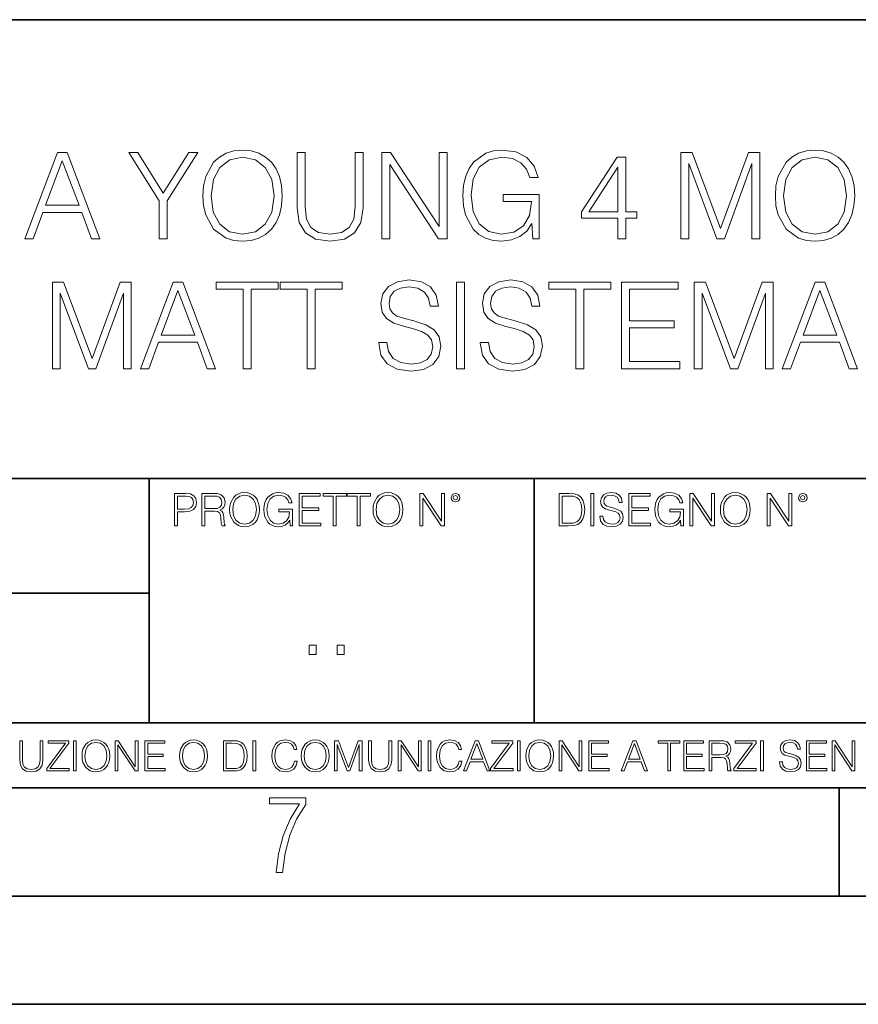
# Model space of a CAD drawing. Extents: x 0 to 420, y 0 to 297.
# Drawn here: x 324 to 363, y 0 to 46 of the extents above; entities that cross this region are included whole.
import ezdxf

# ---------------------------------------------------------------- set-up
doc = ezdxf.new("R2010")
doc.units = 0

msp = doc.modelspace()

# ---------------------------------------------------------------- linework, layer by layer
at = {"color": 7, "lineweight": 35}
for p, q in [((234.999802, 45.500252), (410, 45.500252)), ((254.999802, 24.300249), (410, 24.300249)), ((329.999786, 13.00025), (329.999786, 24.300249)), ((347.77301, 13.00025), (347.77301, 24.300249)), ((234.999802, 19.00025), (329.999786, 19.00025)), ((234.999802, 13.00025), (410, 13.00025)), ((25.000401, 9.99976), (410, 9.99976)), ((234.999802, 10.00025), (410, 10.00025)), ((361.875, 4.99976), (361.875, 9.99976)), ((267.5, 4.99976), (415, 4.99976)), ((0, 0), (420, 0)), ((0, 0), (420, 0))]:
    msp.add_line(p, q, dxfattribs=at)
at = {"color": 7, "lineweight": 18}
for points in [[(324.243164, 35.370537), (324.627014, 35.370537), (325.083221, 36.59446), (326.885712, 36.59446), (327.336334, 35.370537), (327.720215, 35.370537), (326.201416, 39.370537), (325.761932, 39.370537)], [(330.462891, 35.370537), (330.830078, 35.370537), (330.830078, 37.128532), (332.243164, 39.370537), (331.820343, 39.370537), (330.646484, 37.479019), (329.472656, 39.370537), (329.049835, 39.370537), (330.462891, 37.128532)], [(332.476807, 37.367756), (332.504639, 36.894875), (332.604767, 36.483192), (332.971954, 35.821163), (333.550537, 35.403915), (333.906586, 35.298214), (334.307129, 35.25927), (334.702118, 35.298214), (335.058167, 35.403915), (335.375275, 35.576378), (335.642334, 35.821163), (335.853729, 36.121578), (336.009491, 36.483192), (336.104065, 36.894875), (336.143005, 37.367756), (336.10965, 37.835072), (336.009491, 38.246754), (335.853729, 38.608368), (335.642334, 38.914349), (335.375275, 39.153568), (335.058167, 39.326031), (334.702118, 39.437298), (334.307129, 39.476238), (333.906586, 39.437298), (333.550537, 39.326031), (333.238983, 39.153568), (332.971954, 38.914349), (332.604767, 38.246754), (332.504639, 37.829506)], [(332.855103, 37.367756), (332.960815, 38.113235), (333.255676, 38.675125), (333.717438, 39.025612), (334.307129, 39.148006), (334.902405, 39.025612), (335.358582, 38.675125), (335.658997, 38.118797), (335.764709, 37.367756), (335.658997, 36.611149), (335.358582, 36.054821), (334.902405, 35.704334), (334.307129, 35.587505), (333.711853, 35.704334), (333.255676, 36.054821), (332.955261, 36.611149)], [(336.832855, 39.370537), (336.832855, 36.800301), (336.927429, 36.127144), (337.211182, 35.643139), (337.684052, 35.359409), (338.351624, 35.25927), (339.013672, 35.359409), (339.486542, 35.643139), (339.775848, 36.127144), (339.875977, 36.800301), (339.875977, 39.370537), (339.508789, 39.370537), (339.508789, 36.850368), (339.442047, 36.288479), (339.236206, 35.893486), (338.880157, 35.659828), (338.351624, 35.587505), (337.817566, 35.659828), (337.461517, 35.893486), (337.26123, 36.288479), (337.200043, 36.850368), (337.200043, 39.370537)], [(340.738281, 35.370537), (341.105469, 35.370537), (341.105469, 38.803082), (343.353027, 35.370537), (343.759155, 35.370537), (343.759155, 39.370537), (343.391968, 39.370537), (343.391968, 35.937992), (341.144409, 39.370537), (340.738281, 39.370537)], [(347.71463, 35.370537), (348.009491, 35.370537), (348.009491, 37.423389), (346.340515, 37.423389), (346.340515, 37.095154), (347.658997, 37.095154), (347.658997, 37.078465), (347.564423, 36.444252), (347.286255, 35.976936), (346.846771, 35.687645), (346.262634, 35.587505), (345.684052, 35.709896), (345.244537, 36.065948), (344.960815, 36.6334), (344.866241, 37.384445), (344.960815, 38.141052), (345.244537, 38.691818), (345.69516, 39.031178), (346.307129, 39.148006), (346.774445, 39.081245), (347.158325, 38.892094), (347.430908, 38.59724), (347.581116, 38.207809), (347.959412, 38.207809), (347.781403, 38.736324), (347.436462, 39.136879), (346.935791, 39.387226), (346.301575, 39.476238), (345.906586, 39.437298), (345.550537, 39.331593), (344.983063, 38.91991), (344.771667, 38.619495), (344.615906, 38.263443), (344.515747, 37.846199), (344.487946, 37.378883), (344.515747, 36.906002), (344.610321, 36.488758), (344.96637, 35.821163), (345.22229, 35.576378), (345.533844, 35.403915), (345.884338, 35.298214), (346.279327, 35.25927), (346.72995, 35.320469), (347.124939, 35.476238), (347.442047, 35.732151), (347.67569, 36.077072)], [(351.647888, 35.370537), (352.015045, 35.370537), (352.015045, 36.332985), (352.526886, 36.332985), (352.526886, 36.627838), (352.015045, 36.627838), (352.015045, 39.148006), (351.620056, 39.148006), (349.973328, 36.627838), (349.973328, 36.332985), (351.647888, 36.332985)], [(354.557465, 35.370537), (354.924652, 35.370537), (354.924652, 38.858715), (356.226471, 35.370537), (356.565826, 35.370537), (357.839813, 38.858715), (357.839813, 35.370537), (358.207001, 35.370537), (358.207001, 39.370537), (357.689606, 39.370537), (356.393372, 35.84898), (355.07486, 39.370537), (354.557465, 39.370537)], [(358.924652, 37.367756), (358.952484, 36.894875), (359.052612, 36.483192), (359.4198, 35.821163), (359.998352, 35.403915), (360.354431, 35.298214), (360.754974, 35.25927), (361.149963, 35.298214), (361.506012, 35.403915), (361.82312, 35.576378), (362.090149, 35.821163), (362.301575, 36.121578), (362.457336, 36.483192), (362.55191, 36.894875), (362.590851, 37.367756), (362.557495, 37.835072), (362.457336, 38.246754), (362.301575, 38.608368), (362.090149, 38.914349), (361.82312, 39.153568), (361.506012, 39.326031), (361.149963, 39.437298), (360.754974, 39.476238), (360.354431, 39.437298), (359.998352, 39.326031), (359.686829, 39.153568), (359.4198, 38.914349), (359.052612, 38.246754), (358.952484, 37.829506)], [(359.302948, 37.367756), (359.408661, 38.113235), (359.703522, 38.675125), (360.165283, 39.025612), (360.754974, 39.148006), (361.35025, 39.025612), (361.806427, 38.675125), (362.106842, 38.118797), (362.212555, 37.367756), (362.106842, 36.611149), (361.806427, 36.054821), (361.35025, 35.704334), (360.754974, 35.587505), (360.159698, 35.704334), (359.703522, 36.054821), (359.403107, 36.611149)], [(325.205597, 36.922691), (325.978912, 38.981106), (326.757751, 36.922691)], [(351.647888, 36.627838), (350.307129, 36.627838), (351.647888, 38.686253)], [(325.519928, 29.370537), (325.887115, 29.370537), (325.887115, 32.858715), (327.188904, 29.370537), (327.52829, 29.370537), (328.802277, 32.858715), (328.802277, 29.370537), (329.169434, 29.370537), (329.169434, 33.370537), (328.652069, 33.370537), (327.355804, 29.84898), (326.037323, 33.370537), (325.519928, 33.370537)], [(329.5867, 29.370537), (329.970551, 29.370537), (330.426758, 30.59446), (332.229248, 30.59446), (332.679871, 29.370537), (333.063751, 29.370537), (331.544983, 33.370537), (331.105469, 33.370537)], [(334.337738, 29.370537), (334.704895, 29.370537), (334.704895, 33.042305), (335.95108, 33.042305), (335.95108, 33.370537), (333.091553, 33.370537), (333.091553, 33.042305), (334.337738, 33.042305)], [(337.297394, 29.370537), (337.664581, 29.370537), (337.664581, 33.042305), (338.910767, 33.042305), (338.910767, 33.370537), (336.051239, 33.370537), (336.051239, 33.042305), (337.297394, 33.042305)], [(340.60199, 30.583332), (340.60199, 30.555515), (340.696564, 29.999187), (340.98587, 29.593067), (341.453186, 29.348284), (342.092957, 29.259272), (342.665955, 29.34272), (343.099915, 29.570814), (343.372498, 29.932428), (343.472656, 30.416433), (343.394775, 30.844807), (343.166656, 31.167477), (342.777222, 31.406698), (342.215332, 31.590286), (341.748016, 31.707115), (341.442047, 31.807255), (341.236206, 31.946337), (341.1138, 32.135487), (341.07486, 32.391399), (341.130493, 32.708508), (341.308533, 32.947727), (341.597809, 33.092373), (341.992798, 33.148006), (342.40448, 33.086811), (342.716034, 32.914349), (342.905182, 32.636185), (342.977509, 32.257881), (343.355804, 32.257881), (343.255676, 32.769703), (342.988647, 33.153568), (342.571381, 33.392792), (342.009491, 33.476238), (341.45874, 33.392792), (341.047058, 33.175823), (340.785583, 32.83646), (340.696564, 32.402527), (340.763336, 31.979717), (340.963593, 31.684862), (341.302979, 31.473457), (341.786987, 31.317686), (342.165283, 31.22311), (342.58252, 31.089592), (342.871826, 30.928255), (343.038696, 30.700161), (343.09433, 30.377491), (343.027588, 30.049257), (342.832855, 29.79891), (342.521332, 29.637575), (342.098511, 29.587505), (341.620087, 29.654264), (341.269592, 29.84898), (341.052612, 30.160522), (340.980286, 30.583332)], [(344.195862, 29.370537), (344.563049, 29.370537), (344.563049, 33.370537), (344.195862, 33.370537)], [(345.29184, 30.583332), (345.29184, 30.555515), (345.386414, 29.999187), (345.67569, 29.593067), (346.143005, 29.348284), (346.782806, 29.259272), (347.355804, 29.34272), (347.789734, 29.570814), (348.062347, 29.932428), (348.162476, 30.416433), (348.084595, 30.844807), (347.856506, 31.167477), (347.467072, 31.406698), (346.905182, 31.590286), (346.437866, 31.707115), (346.131897, 31.807255), (345.926056, 31.946337), (345.80365, 32.135487), (345.764709, 32.391399), (345.820343, 32.708508), (345.998383, 32.947727), (346.287659, 33.092373), (346.682648, 33.148006), (347.09433, 33.086811), (347.405884, 32.914349), (347.595032, 32.636185), (347.667358, 32.257881), (348.045654, 32.257881), (347.945526, 32.769703), (347.678497, 33.153568), (347.26123, 33.392792), (346.699341, 33.476238), (346.14859, 33.392792), (345.736908, 33.175823), (345.475433, 32.83646), (345.386414, 32.402527), (345.453186, 31.979717), (345.653442, 31.684862), (345.992798, 31.473457), (346.476807, 31.317686), (346.855103, 31.22311), (347.272369, 31.089592), (347.561646, 30.928255), (347.728546, 30.700161), (347.78418, 30.377491), (347.717438, 30.049257), (347.522705, 29.79891), (347.211182, 29.637575), (346.788361, 29.587505), (346.309906, 29.654264), (345.959442, 29.84898), (345.742462, 30.160522), (345.670135, 30.583332)], [(349.709076, 29.370537), (350.076263, 29.370537), (350.076263, 33.042305), (351.322449, 33.042305), (351.322449, 33.370537), (348.462891, 33.370537), (348.462891, 33.042305), (349.709076, 33.042305)], [(351.817566, 29.370537), (354.504639, 29.370537), (354.504639, 29.698771), (352.184753, 29.698771), (352.184753, 31.262053), (354.243164, 31.262053), (354.243164, 31.590286), (352.184753, 31.590286), (352.184753, 33.042305), (354.437866, 33.042305), (354.437866, 33.370537), (351.817566, 33.370537)], [(355.177795, 29.370537), (355.544983, 29.370537), (355.544983, 32.858715), (356.846771, 29.370537), (357.186127, 29.370537), (358.460144, 32.858715), (358.460144, 29.370537), (358.827301, 29.370537), (358.827301, 33.370537), (358.309937, 33.370537), (357.013672, 29.84898), (355.69519, 33.370537), (355.177795, 33.370537)], [(359.244568, 29.370537), (359.628418, 29.370537), (360.084595, 30.59446), (361.887115, 30.59446), (362.337738, 29.370537), (362.721619, 29.370537), (361.20282, 33.370537), (360.763336, 33.370537)], [(330.549133, 30.922693), (331.322449, 32.981106), (332.101288, 30.922693)], [(360.207001, 30.922693), (360.980286, 32.981106), (361.759155, 30.922693)], [(331.166687, 22.109638), (331.304382, 22.109638), (331.304382, 22.760542), (331.623566, 22.760542), (331.867645, 22.785578), (332.042908, 22.864853), (332.147217, 22.998373), (332.182678, 23.188219), (332.151398, 23.371807), (332.057495, 23.503241), (331.905212, 23.582518), (331.690338, 23.609638), (331.166687, 23.609638)], [(331.304382, 22.883631), (331.304382, 23.486551), (331.684082, 23.486551), (331.842621, 23.467775), (331.953186, 23.413532), (332.017853, 23.321739), (332.040802, 23.190306), (332.013702, 23.046356), (331.938599, 22.952475), (331.809235, 22.898233), (331.625641, 22.883631)], [(332.426758, 22.109638), (332.564453, 22.109638), (332.564453, 22.781404), (333.002563, 22.781404), (333.150696, 22.766802), (333.240387, 22.716732), (333.286285, 22.618679), (333.309235, 22.462212), (333.325928, 22.264019), (333.33844, 22.170139), (333.359314, 22.109638), (333.511597, 22.109638), (333.511597, 22.130501), (333.480316, 22.178484), (333.463623, 22.268192), (333.444855, 22.493505), (333.430237, 22.620766), (333.403137, 22.718817), (333.348877, 22.791836), (333.25708, 22.841906), (333.359314, 22.896147), (333.436493, 22.975424), (333.482391, 23.081821), (333.499084, 23.211168), (333.451111, 23.411446), (333.315491, 23.549137), (333.140259, 23.601294), (332.92746, 23.609638), (332.426758, 23.609638)], [(332.564453, 22.904491), (332.564453, 23.486551), (332.95459, 23.486551), (333.11731, 23.478205), (333.244568, 23.434395), (333.325928, 23.338428), (333.357239, 23.206995), (333.332184, 23.067219), (333.261261, 22.973337), (333.138184, 22.919096), (332.962921, 22.904491)], [(333.711884, 22.858595), (333.722321, 22.681265), (333.759857, 22.526884), (333.897552, 22.278624), (334.114532, 22.122156), (334.248047, 22.082518), (334.398254, 22.067913), (334.546387, 22.082518), (334.679901, 22.122156), (334.798798, 22.186829), (334.898956, 22.278624), (334.978241, 22.391279), (335.036652, 22.526884), (335.072113, 22.681265), (335.0867, 22.858595), (335.074188, 23.033838), (335.036652, 23.188219), (334.978241, 23.323824), (334.898956, 23.438568), (334.798798, 23.528275), (334.679901, 23.592949), (334.546387, 23.634672), (334.398254, 23.649277), (334.248047, 23.634672), (334.114532, 23.592949), (333.997711, 23.528275), (333.897552, 23.438568), (333.759857, 23.188219), (333.722321, 23.031752)], [(333.85376, 22.858595), (333.893402, 23.138149), (334.003967, 23.34886), (334.177124, 23.480291), (334.398254, 23.52619), (334.62149, 23.480291), (334.792542, 23.34886), (334.905212, 23.140236), (334.944855, 22.858595), (334.905212, 22.574867), (334.792542, 22.366245), (334.62149, 22.234812), (334.398254, 22.191002), (334.175018, 22.234812), (334.003967, 22.366245), (333.891296, 22.574867)], [(336.503265, 22.109638), (336.613831, 22.109638), (336.613831, 22.879457), (335.987976, 22.879457), (335.987976, 22.756371), (336.482391, 22.756371), (336.482391, 22.750111), (336.44693, 22.512281), (336.342621, 22.337038), (336.177826, 22.228554), (335.958771, 22.191002), (335.741791, 22.236898), (335.576965, 22.370417), (335.470581, 22.583212), (335.43512, 22.864853), (335.470581, 23.148581), (335.576965, 23.355118), (335.745972, 23.482378), (335.975433, 23.52619), (336.150696, 23.501154), (336.294647, 23.430222), (336.396851, 23.319653), (336.453186, 23.173616), (336.595062, 23.173616), (336.52829, 23.371807), (336.398956, 23.522017), (336.211182, 23.615896), (335.973358, 23.649277), (335.825226, 23.634672), (335.691711, 23.595034), (335.478912, 23.440653), (335.399658, 23.327997), (335.341248, 23.194479), (335.30368, 23.038012), (335.293243, 22.862768), (335.30368, 22.685438), (335.339142, 22.528971), (335.472656, 22.278624), (335.568634, 22.186829), (335.685455, 22.122156), (335.816895, 22.082518), (335.965027, 22.067913), (336.134003, 22.090862), (336.282135, 22.149277), (336.401031, 22.245243), (336.488647, 22.37459)], [(336.918427, 22.109638), (337.926086, 22.109638), (337.926086, 22.232725), (337.056122, 22.232725), (337.056122, 22.818956), (337.828033, 22.818956), (337.828033, 22.942045), (337.056122, 22.942045), (337.056122, 23.486551), (337.901031, 23.486551), (337.901031, 23.609638), (336.918427, 23.609638)], [(338.499786, 22.109638), (338.637482, 22.109638), (338.637482, 23.486551), (339.104797, 23.486551), (339.104797, 23.609638), (338.032471, 23.609638), (338.032471, 23.486551), (338.499786, 23.486551)], [(339.60965, 22.109638), (339.747345, 22.109638), (339.747345, 23.486551), (340.214661, 23.486551), (340.214661, 23.609638), (339.142334, 23.609638), (339.142334, 23.486551), (339.60965, 23.486551)], [(340.335663, 22.858595), (340.3461, 22.681265), (340.383667, 22.526884), (340.521332, 22.278624), (340.738312, 22.122156), (340.871826, 22.082518), (341.022034, 22.067913), (341.170166, 22.082518), (341.30368, 22.122156), (341.422607, 22.186829), (341.522736, 22.278624), (341.60202, 22.391279), (341.660431, 22.526884), (341.695892, 22.681265), (341.71051, 22.858595), (341.697968, 23.033838), (341.660431, 23.188219), (341.60202, 23.323824), (341.522736, 23.438568), (341.422607, 23.528275), (341.30368, 23.592949), (341.170166, 23.634672), (341.022034, 23.649277), (340.871826, 23.634672), (340.738312, 23.592949), (340.62149, 23.528275), (340.521332, 23.438568), (340.383667, 23.188219), (340.3461, 23.031752)], [(340.477539, 22.858595), (340.517181, 23.138149), (340.627747, 23.34886), (340.800903, 23.480291), (341.022034, 23.52619), (341.24527, 23.480291), (341.416321, 23.34886), (341.528992, 23.140236), (341.568634, 22.858595), (341.528992, 22.574867), (341.416321, 22.366245), (341.24527, 22.234812), (341.022034, 22.191002), (340.798798, 22.234812), (340.627747, 22.366245), (340.515076, 22.574867)], [(342.50119, 22.109638), (342.638855, 22.109638), (342.638855, 23.396843), (343.481689, 22.109638), (343.634003, 22.109638), (343.634003, 23.609638), (343.496307, 23.609638), (343.496307, 22.322433), (342.653473, 23.609638), (342.50119, 23.609638)], [(343.949036, 23.411446), (343.963623, 23.334255), (344.005341, 23.271669), (344.145142, 23.21534), (344.284912, 23.271669), (344.32663, 23.334255), (344.343323, 23.411446), (344.32663, 23.486551), (344.284912, 23.551224), (344.220215, 23.592949), (344.145142, 23.609638), (344.067932, 23.592949), (344.005341, 23.551224)], [(344.044983, 23.413532), (344.074188, 23.484465), (344.145142, 23.515759), (344.213959, 23.484465), (344.24527, 23.413532), (344.216064, 23.3426), (344.145142, 23.313393), (344.072113, 23.340515)], [(349.29248, 23.609638), (348.939911, 23.609638), (348.939911, 22.109638), (349.352997, 22.109638), (349.607513, 22.12007), (349.801514, 22.174311), (349.935028, 22.278624), (350.035187, 22.428831), (350.095673, 22.62285), (350.116547, 22.862768), (350.095673, 23.085995), (350.041443, 23.271669), (349.951721, 23.41979), (349.832825, 23.528275), (349.634613, 23.59712), (349.394714, 23.609638)], [(349.077606, 22.232725), (349.077606, 23.486551), (349.352997, 23.486551), (349.582458, 23.47612), (349.757721, 23.41979), (349.851593, 23.330084), (349.918365, 23.206995), (349.960083, 23.050528), (349.97467, 22.858595), (349.960083, 22.658318), (349.918365, 22.497677), (349.847412, 22.37459), (349.747284, 22.289055), (349.584564, 22.24107), (349.367584, 22.232725)], [(350.404449, 22.109638), (350.542145, 22.109638), (350.542145, 23.609638), (350.404449, 23.609638)], [(350.81543, 22.564436), (350.81543, 22.554005), (350.850891, 22.345383), (350.959381, 22.193087), (351.134613, 22.101294), (351.374542, 22.067913), (351.589417, 22.099207), (351.752136, 22.184742), (351.85437, 22.320347), (351.891937, 22.50185), (351.862732, 22.662489), (351.777191, 22.783491), (351.631134, 22.873199), (351.420441, 22.942045), (351.245209, 22.985855), (351.130463, 23.023407), (351.053253, 23.075563), (351.007355, 23.146496), (350.992767, 23.242462), (351.013611, 23.361376), (351.080383, 23.451084), (351.188873, 23.505327), (351.336975, 23.52619), (351.491364, 23.503241), (351.608185, 23.438568), (351.679138, 23.334255), (351.706238, 23.192392), (351.848114, 23.192392), (351.810577, 23.384325), (351.710419, 23.528275), (351.553955, 23.617983), (351.343262, 23.649277), (351.136719, 23.617983), (350.98233, 23.536619), (350.884277, 23.409361), (350.850891, 23.246634), (350.875946, 23.088081), (350.95105, 22.97751), (351.078308, 22.898233), (351.259796, 22.839819), (351.401672, 22.804354), (351.558136, 22.754284), (351.666626, 22.693783), (351.729187, 22.608248), (351.750061, 22.487246), (351.725037, 22.364159), (351.652008, 22.270279), (351.535187, 22.209778), (351.376617, 22.191002), (351.197205, 22.216036), (351.065765, 22.289055), (350.984406, 22.405884), (350.957306, 22.564436)], [(352.15271, 22.109638), (353.160339, 22.109638), (353.160339, 22.232725), (352.290405, 22.232725), (352.290405, 22.818956), (353.062286, 22.818956), (353.062286, 22.942045), (352.290405, 22.942045), (352.290405, 23.486551), (353.135315, 23.486551), (353.135315, 23.609638), (352.15271, 23.609638)], [(354.562286, 22.109638), (354.672882, 22.109638), (354.672882, 22.879457), (354.046997, 22.879457), (354.046997, 22.756371), (354.541443, 22.756371), (354.541443, 22.750111), (354.505981, 22.512281), (354.401672, 22.337038), (354.236847, 22.228554), (354.017792, 22.191002), (353.800812, 22.236898), (353.636017, 22.370417), (353.529602, 22.583212), (353.494141, 22.864853), (353.529602, 23.148581), (353.636017, 23.355118), (353.804993, 23.482378), (354.034485, 23.52619), (354.209717, 23.501154), (354.353668, 23.430222), (354.455902, 23.319653), (354.512238, 23.173616), (354.654083, 23.173616), (354.587341, 23.371807), (354.457977, 23.522017), (354.270233, 23.615896), (354.03241, 23.649277), (353.884277, 23.634672), (353.750763, 23.595034), (353.537964, 23.440653), (353.458679, 23.327997), (353.400269, 23.194479), (353.362732, 23.038012), (353.352295, 22.862768), (353.362732, 22.685438), (353.398193, 22.528971), (353.531708, 22.278624), (353.627655, 22.186829), (353.744507, 22.122156), (353.875916, 22.082518), (354.024048, 22.067913), (354.193024, 22.090862), (354.341156, 22.149277), (354.460083, 22.245243), (354.547699, 22.37459)], [(354.977448, 22.109638), (355.115143, 22.109638), (355.115143, 23.396843), (355.957977, 22.109638), (356.110291, 22.109638), (356.110291, 23.609638), (355.972595, 23.609638), (355.972595, 22.322433), (355.129761, 23.609638), (354.977448, 23.609638)], [(356.3815, 22.858595), (356.391937, 22.681265), (356.429474, 22.526884), (356.567169, 22.278624), (356.784149, 22.122156), (356.917664, 22.082518), (357.067871, 22.067913), (357.215973, 22.082518), (357.349518, 22.122156), (357.468414, 22.186829), (357.568573, 22.278624), (357.647827, 22.391279), (357.706238, 22.526884), (357.74173, 22.681265), (357.756317, 22.858595), (357.743805, 23.033838), (357.706238, 23.188219), (357.647827, 23.323824), (357.568573, 23.438568), (357.468414, 23.528275), (357.349518, 23.592949), (357.215973, 23.634672), (357.067871, 23.649277), (356.917664, 23.634672), (356.784149, 23.592949), (356.667297, 23.528275), (356.567169, 23.438568), (356.429474, 23.188219), (356.391937, 23.031752)], [(356.523346, 22.858595), (356.562988, 23.138149), (356.673553, 23.34886), (356.84671, 23.480291), (357.067871, 23.52619), (357.291077, 23.480291), (357.462158, 23.34886), (357.574829, 23.140236), (357.614441, 22.858595), (357.574829, 22.574867), (357.462158, 22.366245), (357.291077, 22.234812), (357.067871, 22.191002), (356.844635, 22.234812), (356.673553, 22.366245), (356.560913, 22.574867)], [(358.546997, 22.109638), (358.684692, 22.109638), (358.684692, 23.396843), (359.527527, 22.109638), (359.67981, 22.109638), (359.67981, 23.609638), (359.542145, 23.609638), (359.542145, 22.322433), (358.69931, 23.609638), (358.546997, 23.609638)], [(359.994843, 23.411446), (360.00946, 23.334255), (360.051178, 23.271669), (360.190948, 23.21534), (360.330719, 23.271669), (360.372467, 23.334255), (360.38913, 23.411446), (360.372467, 23.486551), (360.330719, 23.551224), (360.266052, 23.592949), (360.190948, 23.609638), (360.11377, 23.592949), (360.051178, 23.551224)], [(360.09082, 23.413532), (360.120026, 23.484465), (360.190948, 23.515759), (360.259796, 23.484465), (360.291077, 23.413532), (360.261871, 23.3426), (360.190948, 23.313393), (360.11792, 23.340515)], [(337.388153, 16.170408), (337.709442, 16.170408), (337.709442, 16.603649), (337.388153, 16.603649)], [(338.683014, 16.170408), (339.004303, 16.170408), (339.004303, 16.603649), (338.683014, 16.603649)], [(324.014618, 12.181828), (324.014618, 11.282246), (324.047729, 11.046641), (324.147034, 10.877239), (324.312531, 10.777935), (324.546204, 10.742886), (324.777893, 10.777935), (324.94342, 10.877239), (325.044678, 11.046641), (325.079712, 11.282246), (325.079712, 12.181828), (324.951202, 12.181828), (324.951202, 11.29977), (324.927826, 11.103108), (324.855774, 10.964861), (324.731171, 10.88308), (324.546204, 10.857768), (324.359253, 10.88308), (324.23465, 10.964861), (324.164551, 11.103108), (324.143127, 11.29977), (324.143127, 12.181828)], [(325.25885, 10.781829), (326.298615, 10.781829), (326.298615, 10.89671), (325.410736, 10.89671), (326.285004, 12.070842), (326.285004, 12.181828), (325.325043, 12.181828), (325.325043, 12.066947), (326.125336, 12.066947), (325.25885, 10.900605)], [(326.499176, 10.781829), (326.627686, 10.781829), (326.627686, 12.181828), (326.499176, 12.181828)], [(326.890564, 11.480855), (326.900299, 11.315348), (326.935333, 11.171259), (327.063843, 10.939548), (327.266357, 10.793511), (327.390961, 10.756516), (327.531158, 10.742886), (327.669403, 10.756516), (327.794037, 10.793511), (327.905029, 10.853873), (327.998474, 10.939548), (328.072479, 11.044694), (328.126984, 11.171259), (328.160095, 11.315348), (328.173706, 11.480855), (328.162048, 11.644416), (328.126984, 11.788505), (328.072479, 11.91507), (327.998474, 12.022162), (327.905029, 12.10589), (327.794037, 12.166252), (327.669403, 12.205194), (327.531158, 12.218824), (327.390961, 12.205194), (327.266357, 12.166252), (327.157318, 12.10589), (327.063843, 12.022162), (326.935333, 11.788505), (326.900299, 11.642468)], [(327.022949, 11.480855), (327.059937, 11.741774), (327.163147, 11.938436), (327.324768, 12.061106), (327.531158, 12.103943), (327.739502, 12.061106), (327.89917, 11.938436), (328.004333, 11.74372), (328.041321, 11.480855), (328.004333, 11.216043), (327.89917, 11.021328), (327.739502, 10.898658), (327.531158, 10.857768), (327.322815, 10.898658), (327.163147, 11.021328), (327.058014, 11.216043)], [(328.424896, 10.781829), (328.553406, 10.781829), (328.553406, 11.98322), (329.340057, 10.781829), (329.482208, 10.781829), (329.482208, 12.181828), (329.353699, 12.181828), (329.353699, 10.980438), (328.567047, 12.181828), (328.424896, 12.181828)], [(329.795715, 10.781829), (330.736176, 10.781829), (330.736176, 10.89671), (329.924225, 10.89671), (329.924225, 11.443859), (330.644653, 11.443859), (330.644653, 11.558742), (329.924225, 11.558742), (329.924225, 12.066947), (330.712799, 12.066947), (330.712799, 12.181828), (329.795715, 12.181828)], [(331.400146, 11.480855), (331.409882, 11.315348), (331.444946, 11.171259), (331.573456, 10.939548), (331.77594, 10.793511), (331.900574, 10.756516), (332.040771, 10.742886), (332.179016, 10.756516), (332.303619, 10.793511), (332.414612, 10.853873), (332.508087, 10.939548), (332.582062, 11.044694), (332.636597, 11.171259), (332.669678, 11.315348), (332.683319, 11.480855), (332.671631, 11.644416), (332.636597, 11.788505), (332.582062, 11.91507), (332.508087, 12.022162), (332.414612, 12.10589), (332.303619, 12.166252), (332.179016, 12.205194), (332.040771, 12.218824), (331.900574, 12.205194), (331.77594, 12.166252), (331.666901, 12.10589), (331.573456, 12.022162), (331.444946, 11.788505), (331.409882, 11.642468)], [(331.532562, 11.480855), (331.56955, 11.741774), (331.67276, 11.938436), (331.834351, 12.061106), (332.040771, 12.103943), (332.249115, 12.061106), (332.408783, 11.938436), (332.513916, 11.74372), (332.550903, 11.480855), (332.513916, 11.216043), (332.408783, 11.021328), (332.249115, 10.898658), (332.040771, 10.857768), (331.832428, 10.898658), (331.67276, 11.021328), (331.567596, 11.216043)], [(333.750366, 12.181828), (333.421295, 12.181828), (333.421295, 10.781829), (333.806824, 10.781829), (334.044373, 10.791565), (334.225464, 10.842191), (334.350098, 10.939548), (334.443542, 11.079742), (334.5, 11.260827), (334.51947, 11.48475), (334.5, 11.693094), (334.449402, 11.866391), (334.365662, 12.004639), (334.254669, 12.10589), (334.069702, 12.170146), (333.845764, 12.181828)], [(333.549805, 10.89671), (333.549805, 12.066947), (333.806824, 12.066947), (334.020996, 12.057211), (334.18457, 12.004639), (334.272186, 11.920911), (334.334503, 11.806029), (334.373444, 11.659993), (334.387085, 11.480855), (334.373444, 11.293929), (334.334503, 11.143998), (334.268311, 11.029117), (334.174835, 10.949284), (334.022949, 10.904499), (333.820465, 10.89671)], [(334.788177, 10.781829), (334.916687, 10.781829), (334.916687, 12.181828), (334.788177, 12.181828)], [(336.708069, 11.239408), (336.669128, 11.077795), (336.581512, 10.957072), (336.45105, 10.88308), (336.2836, 10.857768), (336.081085, 10.898658), (335.929199, 11.019381), (335.831848, 11.21799), (335.798767, 11.486697), (335.831848, 11.751509), (335.927277, 11.944277), (336.077209, 12.063053), (336.279694, 12.103943), (336.439362, 12.080577), (336.565918, 12.014374), (336.653564, 11.909228), (336.694458, 11.772927), (336.821014, 11.772927), (336.774292, 11.955959), (336.6633, 12.096154), (336.49585, 12.185723), (336.279694, 12.218824), (336.026581, 12.168199), (335.921417, 12.107838), (335.831848, 12.02411), (335.709167, 11.794346), (335.676086, 11.64831), (335.666351, 11.48475), (335.676086, 11.317295), (335.709167, 11.171259), (335.829895, 10.937601), (336.022675, 10.791565), (336.275818, 10.742886), (336.499725, 10.777935), (336.671082, 10.873344), (336.783997, 11.029117), (336.834656, 11.239408)], [(337.021576, 11.480855), (337.031311, 11.315348), (337.066345, 11.171259), (337.194855, 10.939548), (337.397369, 10.793511), (337.521973, 10.756516), (337.66217, 10.742886), (337.800415, 10.756516), (337.925049, 10.793511), (338.036041, 10.853873), (338.129486, 10.939548), (338.203491, 11.044694), (338.257996, 11.171259), (338.291107, 11.315348), (338.304749, 11.480855), (338.29306, 11.644416), (338.257996, 11.788505), (338.203491, 11.91507), (338.129486, 12.022162), (338.036041, 12.10589), (337.925049, 12.166252), (337.800415, 12.205194), (337.66217, 12.218824), (337.521973, 12.205194), (337.397369, 12.166252), (337.28833, 12.10589), (337.194855, 12.022162), (337.066345, 11.788505), (337.031311, 11.642468)], [(337.153961, 11.480855), (337.190979, 11.741774), (337.294159, 11.938436), (337.45578, 12.061106), (337.66217, 12.103943), (337.870514, 12.061106), (338.030182, 11.938436), (338.135345, 11.74372), (338.172333, 11.480855), (338.135345, 11.216043), (338.030182, 11.021328), (337.870514, 10.898658), (337.66217, 10.857768), (337.453827, 10.898658), (337.294159, 11.021328), (337.189026, 11.216043)], [(338.553955, 10.781829), (338.682495, 10.781829), (338.682495, 12.002691), (339.138123, 10.781829), (339.256897, 10.781829), (339.702789, 12.002691), (339.702789, 10.781829), (339.831299, 10.781829), (339.831299, 12.181828), (339.650208, 12.181828), (339.196533, 10.949284), (338.735046, 12.181828), (338.553955, 12.181828)], [(340.133118, 12.181828), (340.133118, 11.282246), (340.166199, 11.046641), (340.265503, 10.877239), (340.43103, 10.777935), (340.664673, 10.742886), (340.896393, 10.777935), (341.06189, 10.877239), (341.163147, 11.046641), (341.198212, 11.282246), (341.198212, 12.181828), (341.069702, 12.181828), (341.069702, 11.29977), (341.046326, 11.103108), (340.974274, 10.964861), (340.84967, 10.88308), (340.664673, 10.857768), (340.477753, 10.88308), (340.353149, 10.964861), (340.283051, 11.103108), (340.261627, 11.29977), (340.261627, 12.181828)], [(341.5, 10.781829), (341.62854, 10.781829), (341.62854, 11.98322), (342.415161, 10.781829), (342.557312, 10.781829), (342.557312, 12.181828), (342.428802, 12.181828), (342.428802, 10.980438), (341.642151, 12.181828), (341.5, 12.181828)], [(342.880554, 10.781829), (343.009064, 10.781829), (343.009064, 12.181828), (342.880554, 12.181828)], [(344.31366, 11.239408), (344.274689, 11.077795), (344.187073, 10.957072), (344.05661, 10.88308), (343.88916, 10.857768), (343.686646, 10.898658), (343.53479, 11.019381), (343.437439, 11.21799), (343.404327, 11.486697), (343.437439, 11.751509), (343.532837, 11.944277), (343.68277, 12.063053), (343.885254, 12.103943), (344.044922, 12.080577), (344.171509, 12.014374), (344.259125, 11.909228), (344.300018, 11.772927), (344.426575, 11.772927), (344.379852, 11.955959), (344.26886, 12.096154), (344.10141, 12.185723), (343.885254, 12.218824), (343.632141, 12.168199), (343.526978, 12.107838), (343.437439, 12.02411), (343.314758, 11.794346), (343.281647, 11.64831), (343.271912, 11.48475), (343.281647, 11.317295), (343.314758, 11.171259), (343.435486, 10.937601), (343.628235, 10.791565), (343.881378, 10.742886), (344.105286, 10.777935), (344.276642, 10.873344), (344.389587, 11.029117), (344.440216, 11.239408)], [(344.521973, 10.781829), (344.656342, 10.781829), (344.81601, 11.210201), (345.446899, 11.210201), (345.604614, 10.781829), (345.738953, 10.781829), (345.207397, 12.181828), (345.053558, 12.181828)], [(344.858826, 11.325084), (345.129517, 12.045528), (345.4021, 11.325084)], [(345.764282, 10.781829), (346.804047, 10.781829), (346.804047, 10.89671), (345.916138, 10.89671), (346.790405, 12.070842), (346.790405, 12.181828), (345.830475, 12.181828), (345.830475, 12.066947), (346.630737, 12.066947), (345.764282, 10.900605)], [(347.004578, 10.781829), (347.133118, 10.781829), (347.133118, 12.181828), (347.004578, 12.181828)], [(347.395966, 11.480855), (347.405701, 11.315348), (347.440765, 11.171259), (347.569275, 10.939548), (347.771759, 10.793511), (347.896393, 10.756516), (348.036591, 10.742886), (348.174835, 10.756516), (348.299438, 10.793511), (348.410431, 10.853873), (348.503906, 10.939548), (348.577881, 11.044694), (348.632416, 11.171259), (348.665527, 11.315348), (348.679138, 11.480855), (348.66745, 11.644416), (348.632416, 11.788505), (348.577881, 11.91507), (348.503906, 12.022162), (348.410431, 12.10589), (348.299438, 12.166252), (348.174835, 12.205194), (348.036591, 12.218824), (347.896393, 12.205194), (347.771759, 12.166252), (347.66272, 12.10589), (347.569275, 12.022162), (347.440765, 11.788505), (347.405701, 11.642468)], [(347.528381, 11.480855), (347.565369, 11.741774), (347.668579, 11.938436), (347.8302, 12.061106), (348.036591, 12.103943), (348.244934, 12.061106), (348.404602, 11.938436), (348.509735, 11.74372), (348.546753, 11.480855), (348.509735, 11.216043), (348.404602, 11.021328), (348.244934, 10.898658), (348.036591, 10.857768), (347.828247, 10.898658), (347.668579, 11.021328), (347.563416, 11.216043)], [(348.930328, 10.781829), (349.058838, 10.781829), (349.058838, 11.98322), (349.84549, 10.781829), (349.98761, 10.781829), (349.98761, 12.181828), (349.859131, 12.181828), (349.859131, 10.980438), (349.072449, 12.181828), (348.930328, 12.181828)], [(350.301117, 10.781829), (351.241577, 10.781829), (351.241577, 10.89671), (350.429626, 10.89671), (350.429626, 11.443859), (351.150085, 11.443859), (351.150085, 11.558742), (350.429626, 11.558742), (350.429626, 12.066947), (351.218231, 12.066947), (351.218231, 12.181828), (350.301117, 12.181828)], [(351.800415, 10.781829), (351.934784, 10.781829), (352.094452, 11.210201), (352.725311, 11.210201), (352.883026, 10.781829), (353.017395, 10.781829), (352.485809, 12.181828), (352.332001, 12.181828)], [(352.137268, 11.325084), (352.407928, 12.045528), (352.680542, 11.325084)], [(353.950073, 10.781829), (354.078583, 10.781829), (354.078583, 12.066947), (354.51474, 12.066947), (354.51474, 12.181828), (353.513916, 12.181828), (353.513916, 12.066947), (353.950073, 12.066947)], [(354.688049, 10.781829), (355.62851, 10.781829), (355.62851, 10.89671), (354.816559, 10.89671), (354.816559, 11.443859), (355.536987, 11.443859), (355.536987, 11.558742), (354.816559, 11.558742), (354.816559, 12.066947), (355.605133, 12.066947), (355.605133, 12.181828), (354.688049, 12.181828)], [(355.866058, 10.781829), (355.994568, 10.781829), (355.994568, 11.408811), (356.403473, 11.408811), (356.541718, 11.395181), (356.625458, 11.348449), (356.668274, 11.256933), (356.689697, 11.110897), (356.705292, 10.925918), (356.71698, 10.838296), (356.73645, 10.781829), (356.878571, 10.781829), (356.878571, 10.8013), (356.849365, 10.846085), (356.833801, 10.929812), (356.816284, 11.140104), (356.802643, 11.258881), (356.777344, 11.350396), (356.726685, 11.418547), (356.641022, 11.465278), (356.73645, 11.515904), (356.808472, 11.589895), (356.851318, 11.6892), (356.866882, 11.809923), (356.822113, 11.99685), (356.695557, 12.125361), (356.531982, 12.17404), (356.333374, 12.181828), (355.866058, 12.181828)], [(355.994568, 11.523693), (355.994568, 12.066947), (356.358704, 12.066947), (356.510559, 12.059158), (356.629333, 12.018269), (356.705292, 11.928699), (356.734497, 11.806029), (356.711121, 11.67557), (356.644928, 11.587949), (356.530029, 11.537323), (356.366486, 11.523693)], [(357.003204, 10.781829), (358.042969, 10.781829), (358.042969, 10.89671), (357.15509, 10.89671), (358.029358, 12.070842), (358.029358, 12.181828), (357.069397, 12.181828), (357.069397, 12.066947), (357.86969, 12.066947), (357.003204, 10.900605)], [(358.24353, 10.781829), (358.37204, 10.781829), (358.37204, 12.181828), (358.24353, 12.181828)], [(359.113892, 11.206307), (359.113892, 11.196571), (359.147003, 11.001857), (359.24826, 10.859715), (359.411804, 10.77404), (359.635742, 10.742886), (359.836304, 10.772093), (359.988159, 10.851926), (360.083588, 10.978491), (360.118622, 11.147893), (360.09137, 11.297823), (360.011536, 11.410758), (359.875244, 11.494485), (359.678589, 11.558742), (359.515015, 11.599631), (359.407898, 11.63468), (359.335876, 11.683359), (359.29303, 11.749562), (359.279419, 11.83913), (359.298889, 11.950118), (359.361176, 12.033846), (359.462433, 12.084472), (359.600677, 12.103943), (359.744781, 12.082524), (359.853821, 12.022162), (359.920013, 11.924806), (359.945312, 11.792399), (360.077728, 11.792399), (360.042694, 11.971537), (359.949219, 12.10589), (359.803192, 12.189617), (359.606537, 12.218824), (359.413757, 12.189617), (359.269653, 12.113679), (359.178162, 11.994903), (359.147003, 11.843025), (359.170349, 11.695042), (359.240479, 11.591843), (359.359253, 11.517851), (359.528625, 11.463331), (359.661041, 11.430229), (359.807068, 11.383498), (359.908325, 11.32703), (359.966736, 11.247197), (359.986206, 11.134263), (359.96286, 11.019381), (359.894714, 10.931759), (359.785675, 10.875292), (359.637695, 10.857768), (359.470215, 10.881133), (359.347565, 10.949284), (359.271606, 11.058324), (359.246307, 11.206307)], [(360.362, 10.781829), (361.30249, 10.781829), (361.30249, 10.89671), (360.49054, 10.89671), (360.49054, 11.443859), (361.210968, 11.443859), (361.210968, 11.558742), (360.49054, 11.558742), (360.49054, 12.066947), (361.279114, 12.066947), (361.279114, 12.181828), (360.362, 12.181828)], [(361.540039, 10.781829), (361.668549, 10.781829), (361.668549, 11.98322), (362.4552, 10.781829), (362.597351, 10.781829), (362.597351, 12.181828), (362.468842, 12.181828), (362.468842, 10.980438), (361.68219, 12.181828), (361.540039, 12.181828)], [(335.857758, 6.096565), (336.158447, 6.096565), (336.271179, 6.984485), (336.487305, 7.81133), (336.806763, 8.563008), (337.229584, 9.239518), (337.229584, 9.544888), (335.552399, 9.544888), (335.552399, 9.263008), (336.942993, 9.263008), (336.506073, 8.548914), (336.181915, 7.778444), (335.961121, 6.956297)]]:
    msp.add_lwpolyline(points, close=True, dxfattribs=at)

doc.saveas('drawing.dxf')
